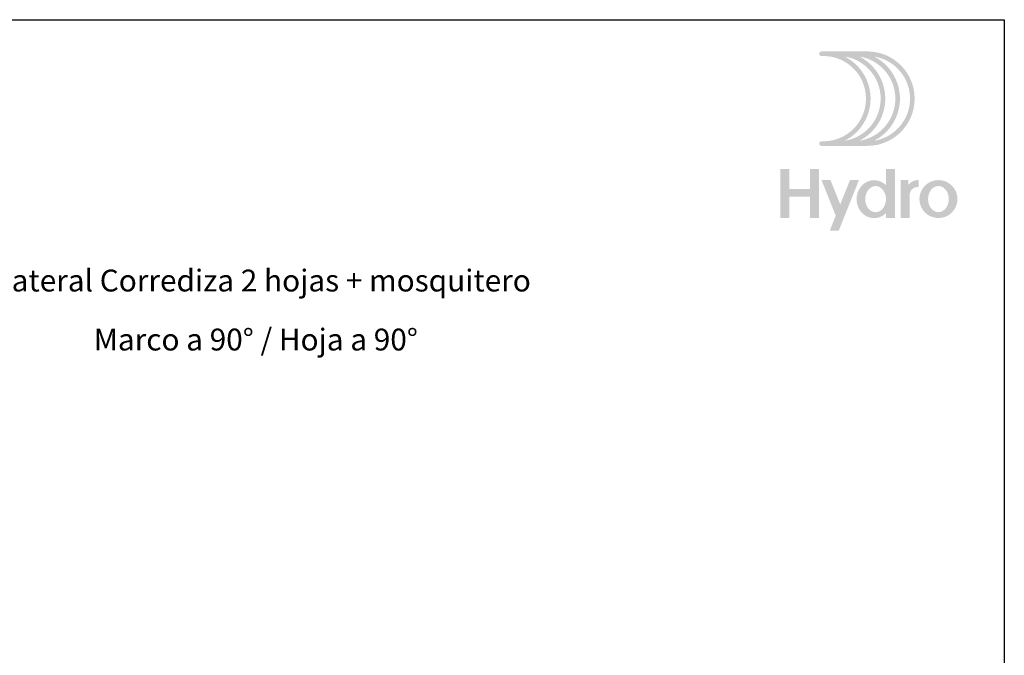
# Model space of a CAD drawing. Units: inches. Extents: x -227 to 6929, y 1945 to 2602.
# Drawn here: x 542 to 678, y 2515 to 2602 of the extents above; entities that cross this region are included whole.
import ezdxf

# ---------------------------------------------------------------- set-up
doc = ezdxf.new("R2010")
doc.units = ezdxf.units.IN
doc.header["$MEASUREMENT"] = 0
doc.layers.add('21 - Cajetines Hoja Catálogo', color=7, linetype='Continuous')
doc.styles.add('style1', font='arial.ttf', dxfattribs={"height": 3})

# ---------------------------------------------------------------- blocks, each defined once
blk = doc.blocks.new('Logo HYDRO')
h = blk.add_hatch(color=256)
h.dxf.hatch_style = 1
edge = h.paths.add_edge_path(flags=16)
edge.add_arc((12.94901576334587, -8.846902042817646), 6.487108361432878, -63.05288211804333, 63.05288211804333, ccw=False)
edge.add_arc((14.96542556926352, -8.846902042817646), 5.856022875013893, 279.0718843771993, 440.9281156228007)
edge = h.paths.add_edge_path(flags=16)
edge.add_arc((10.93260595742822, -8.846902042817646), 6.487108361432878, -63.05288211804333, 63.05288211804333, ccw=False)
edge.add_arc((12.94901576334587, -8.846902042817646), 5.856022875013893, 279.0718843771993, 440.9281156228007)
edge = h.paths.add_edge_path(flags=16)
edge.add_arc((8.916196151510576, -8.846902042817646), 6.487108361432878, -63.05288211804333, 63.05288211804333, ccw=False)
edge.add_arc((10.93260595742822, -8.846902042817646), 5.856022875013893, 279.0718843771993, 440.9281156228007)
edge = h.paths.add_edge_path()
edge.add_arc((8.66712419294845, -2.675336424597162), 0.3155427432094832, 90, 270)
edge.add_line((8.66712419294845, -2.990879167811045), (8.916196151507847, -2.990879167811045))
edge.add_arc((8.916196151510576, -8.846902042817646), 5.856022875013892, -90, 90, ccw=False)
edge.add_line((8.916196151510576, -14.70292491783152), (8.667124192951178, -14.70292491783152))
edge.add_arc((8.66712419294845, -15.01846766104541), 0.3155427432095031, 90.0000000000145, 269.9999999999928)
edge.add_line((8.66712419294845, -15.33401040425929), (14.96542556926443, -15.33401040425929))
edge.add_arc((14.96542556926352, -8.846902042817646), 6.487108361432878, 270, 450)
edge.add_line((14.96542556926352, -2.359793681390556), (8.66712419294754, -2.359793681390556))
h = blk.add_hatch(color=256)
h.dxf.hatch_style = 1
h.paths.add_polyline_path([(4.244000423660964, -18.50509237162009), (2.99999768988846, -18.50442038804727), (2.99999768988846, -25.25526454617761), (4.244000423660964, -25.25526454617761), (4.244000423660964, -22.33076743631796), (7.082224361370663, -22.33076743631796), (7.082224361370663, -25.25526454617761), (8.329871297702539, -25.25526454617761), (8.329871297702539, -18.50509237162009), (7.082224361370663, -18.50509237162009), (7.082224361370663, -21.23822835581927), (4.244000423660964, -21.23822835581927)])
h = blk.add_hatch(color=256)
h.dxf.hatch_style = 1
edge = h.paths.add_edge_path(flags=16)
edge.add_arc((16.09447379173571, -21.99133928505148), 1.131355007805944, 90, 117.6350299351233)
edge.add_arc((16.26124187103915, -22.30986273326675), 1.490894684806398, 117.6350299351265, 141.6511043530379)
edge.add_arc((16.52300432581023, -22.5169532210723), 1.824670137574486, 141.6511043530409, 161.8560038944455)
edge.add_arc((16.9349605783259, -22.65195149316537), 2.258181945318454, 161.8560038944508, 180.0000000000005)
edge.add_arc((16.9349605783259, -22.65195149316537), 2.258181945317544, 180, 198.1439961055568)
edge.add_arc((16.52300432581023, -22.78694976525844), 1.824670137573739, 198.143996105547, 218.3488956469599)
edge.add_arc((16.26124187103915, -22.99404025305671), 1.490894684806398, 218.3488956469621, 242.3649700648719)
edge.add_arc((16.09447379173571, -23.31256370127926), 1.131355007805963, 242.3649700648727, 269.999999999998)
edge.add_arc((16.09447379173571, -23.31256370127926), 1.131355007805525, 270.000000000002, 297.6350299351386)
edge.add_arc((15.92770571243227, -22.99404025305671), 1.490894684805931, 297.6350299351203, 321.6511043530362)
edge.add_arc((15.66594325766118, -22.78694976525844), 1.824670137574287, 321.6511043530408, 341.8560038944487)
edge.add_arc((15.25398700514552, -22.65195149316537), 2.258181945318226, 341.8560038944489, 359.9999999999995)
edge.add_arc((15.25398700514552, -22.65195149316537), 2.258181945317943, 359.9999999999985, 378.1439961055518)
edge.add_arc((15.66594325766118, -22.5169532210723), 1.824670137574085, 18.14399610555202, 38.34889564696165)
edge.add_arc((15.92770571243227, -22.30986273326675), 1.490894684805788, 38.34889564696208, 62.36497006488031)
edge.add_arc((16.09447379173571, -21.99133928505148), 1.131355007805503, 62.36497006486049, 89.99999999999798)
edge = h.paths.add_edge_path()
edge.add_line((17.51216895046446, -24.57861339653869), (17.51216895046446, -25.25526454617989))
edge.add_line((17.51216895046446, -25.25526454617761), (18.75981588679997, -25.25526454617761))
edge.add_line((18.75981588679633, -25.25526454617761), (18.75981588679633, -18.50509237161896))
edge.add_line((18.75981588679633, -18.50509237162009), (17.51216895046082, -18.50509237162009))
edge.add_line((17.51216895046446, -18.50509237162009), (17.51216895046446, -20.7252895897916))
edge.add_arc((15.81198792327405, -22.46158264987866), 2.430088293814809, 45.60206795292414, 65.88491709881254)
edge.add_arc((15.89224806640914, -22.28228549622986), 2.233647056080299, 65.88491709881627, 90)
edge.add_arc((15.89224806640914, -22.28228549622986), 2.233647056080286, 90, 114.115082901186)
edge.add_arc((15.97250820953695, -22.46158264987866), 2.4300882938147, 114.1150829011876, 137.2209121386853)
edge.add_arc((16.09735750579193, -22.57710975172927), 2.600187847124224, 137.2209121386851, 159.028909155712)
edge.add_arc((16.29262132954091, -22.65195149316537), 2.809303239020022, 159.0289091557142, 180.0000000000012)
edge.add_arc((16.29262132954091, -22.65195149316537), 2.809303239019823, 179.9999999999988, 200.9710908442865)
edge.add_arc((16.09735750579193, -22.72679323460147), 2.600187847124047, 200.9710908442852, 222.7790878613145)
edge.add_arc((15.97250820953695, -22.84232033645208), 2.430088293814618, 222.7790878613153, 245.8849170988136)
edge.add_arc((15.89224806640914, -23.02161749010088), 2.233647056080202, 245.8849170988118, 269.999999999999)
edge.add_arc((15.89224806640914, -23.02161749010088), 2.233647056080366, 270, 294.1150829011851)
edge.add_arc((15.81198792327405, -22.84232033645208), 2.430088293814666, 294.1150829011869, 314.3979320470739)
h = blk.add_hatch(color=256)
h.dxf.hatch_style = 1
h.paths.add_polyline_path([(13.80715507550258, -20.02840177135772), (12.57256977630232, -20.02840177135772), (11.23906863327784, -23.3755776669434), (9.905567490260637, -20.02840177135772), (8.670982191060375, -20.02840177135772), (10.62177598368498, -24.9250229659458), (9.796720182295303, -26.99596749071611), (11.02969854367757, -27.00000101070441)])
h = blk.add_hatch(color=256)
h.dxf.hatch_style = 1
edge = h.paths.add_edge_path()
edge.add_line((20.60554355340491, -20.02840177135772), (19.54431204116918, -20.02840177135772))
edge.add_line((19.54431204117054, -20.02840177135772), (19.54431204117054, -25.25526454618239))
edge.add_line((19.54431204117054, -25.25526454617761), (20.79195897750606, -25.25526454617761))
edge.add_line((20.79195897750969, -25.25526454617761), (20.79195897750969, -21.91624679685606))
edge.add_arc((21.82816913875058, -22.03495310269614), 1.042987385024558, 79.08785055479188, 173.4647912779835, ccw=False)
edge.add_line((22.02561046905385, -21.01082439671995), (22.02561046905385, -20.03119129377569))
edge.add_arc((21.92830381999147, -21.72696589066732), 1.698564119314042, 86.71586470932054, 141.1464546068507)
edge.add_line((20.60554355340491, -20.66140249763089), (20.60554355340491, -20.02840177135272))
h = blk.add_hatch(color=256)
h.dxf.hatch_style = 1
edge = h.paths.add_edge_path(flags=16)
edge.add_arc((24.72010687408829, -21.97894526445566), 1.131355007805944, 90, 117.6350299351233)
edge.add_arc((24.88687495339173, -22.29746871267093), 1.490894684806398, 117.6350299351265, 141.6511043530379)
edge.add_arc((25.14863740816281, -22.50455920047648), 1.824670137574486, 141.6511043530409, 161.8560038944455)
edge.add_arc((25.56059366067848, -22.63955747256955), 2.258181945318454, 161.8560038944508, 180.0000000000005)
edge.add_arc((25.56059366067848, -22.63955747256955), 2.258181945317544, 180, 198.1439961055568)
edge.add_arc((25.14863740816281, -22.77455574466262), 1.824670137573739, 198.143996105547, 218.3488956469599)
edge.add_arc((24.88687495339173, -22.98164623246089), 1.490894684806398, 218.3488956469621, 242.3649700648719)
edge.add_arc((24.72010687408829, -23.30016968068344), 1.131355007805963, 242.3649700648727, 269.999999999998)
edge.add_arc((24.72010687408829, -23.30016968068344), 1.131355007805525, 270.000000000002, 297.6350299351386)
edge.add_arc((24.55333879479213, -22.98164623246089), 1.490894684805931, 297.6350299351203, 321.6511043530362)
edge.add_arc((24.29157634001376, -22.77455574466262), 1.824670137574287, 321.6511043530408, 341.8560038944487)
edge.add_arc((23.8796200874981, -22.63955747256955), 2.258181945318226, 341.8560038944489, 359.9999999999995)
edge.add_arc((23.8796200874981, -22.63955747256955), 2.258181945317943, 359.9999999999985, 378.1439961055518)
edge.add_arc((24.29157634001376, -22.50455920047648), 1.824670137574085, 18.14399610555202, 38.34889564696165)
edge.add_arc((24.55333879479213, -22.29746871267093), 1.490894684805788, 38.34889564696208, 62.36497006488031)
edge.add_arc((24.72010687408829, -21.97894526445566), 1.131355007805503, 62.36497006486049, 89.99999999999798)
edge = h.paths.add_edge_path()
edge.add_arc((24.72010687408829, -22.63955747256955), 2.611155701213539, 0, 360)

msp = doc.modelspace()

# ---------------------------------------------------------------- linework, layer by layer
at = {"layer": '21 - Cajetines Hoja Catálogo', "color": 7, "linetype": 'Continuous'}
msp.add_line((467.6116581707986, 2601.936184135714), (677.6116581708004, 2601.936184135714), dxfattribs=at)
at = {"layer": '21 - Cajetines Hoja Catálogo', "linetype": 'Continuous'}
msp.add_line((677.6116581708004, 2601.936184135714), (677.6116581708022, 2304.936184135714), dxfattribs=at)

# ---------------------------------------------------------------- block references
msp.add_blockref('Logo HYDRO', (643.8495792693186, 2599.936183721548), dxfattribs=at)

# ---------------------------------------------------------------- texts
at = {"layer": '21 - Cajetines Hoja Catálogo', "color": 7, "linetype": 'Continuous', "style": 'style1'}
for s, p in [('Lateral Corrediza 2 hojas + mosquitero', (539.1319223211842, 2564.604280422548)), ('Marco a 90° / Hoja a 90° ', (552.610473163609, 2556.500681800248))]:
    msp.add_text(s, height=3, dxfattribs=at).set_placement(p)

doc.saveas('drawing.dxf')
